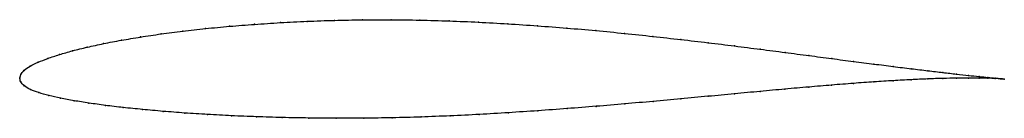
# Model space of a CAD drawing. Units: metres. Extents: x 0 to 1, y -0.04 to 0.06.
import ezdxf

# ---------------------------------------------------------------- set-up
doc = ezdxf.new("R2010")
doc.units = ezdxf.units.M

msp = doc.modelspace()

# ---------------------------------------------------------------- linework, layer by layer
at = {"color": 1}
msp.add_open_spline([(1.0001, -0.0009), (0.9981, -0.0007), (0.9934, -0.0002), (0.9837, 0.0008), (0.9747, 0.0017), (0.964, 0.0028), (0.9518, 0.0042), (0.9379, 0.0058), (0.9226, 0.0076), (0.9058, 0.0096), (0.8875, 0.0119), (0.868, 0.0144), (0.8471, 0.017), (0.825, 0.0199), (0.8018, 0.023), (0.7776, 0.0262), (0.7523, 0.0294), (0.7262, 0.0328), (0.6992, 0.0361), (0.6716, 0.0393), (0.6433, 0.0425), (0.6145, 0.0456), (0.5852, 0.0484), (0.5557, 0.051), (0.5258, 0.0533), (0.4959, 0.0554), (0.4659, 0.057), (0.4361, 0.0583), (0.4064, 0.0591), (0.377, 0.0595), (0.348, 0.0594), (0.3196, 0.0589), (0.2917, 0.0579), (0.2646, 0.0565), (0.2383, 0.0548), (0.213, 0.0528), (0.1886, 0.0505), (0.1654, 0.0479), (0.1433, 0.045), (0.1225, 0.0419), (0.103, 0.0386), (0.085, 0.0352), (0.0684, 0.0316), (0.0534, 0.0279), (0.04, 0.024), (0.0283, 0.0201), (0.0183, 0.0162), (0.0102, 0.0123), (0.0042, 0.008), (0.0005, 0.0039), (-0.0001, -0.0013), (-0.0001, 0.0013), (0.0004, -0.0039), (0.0042, -0.0079), (0.0106, -0.0116), (0.019, -0.0147), (0.0293, -0.0175), (0.0413, -0.0203), (0.0549, -0.0229), (0.0701, -0.0253), (0.0868, -0.0277), (0.1049, -0.0298), (0.1245, -0.0318), (0.1453, -0.0337), (0.1674, -0.0354), (0.1906, -0.0369), (0.215, -0.0382), (0.2403, -0.0392), (0.2665, -0.04), (0.2935, -0.0405), (0.3212, -0.0408), (0.3495, -0.0407), (0.3783, -0.0403), (0.4076, -0.0395), (0.4371, -0.0383), (0.4668, -0.0369), (0.4966, -0.0351), (0.5264, -0.0331), (0.5561, -0.0309), (0.5856, -0.0286), (0.6147, -0.0261), (0.6434, -0.0236), (0.6716, -0.021), (0.6992, -0.0184), (0.7261, -0.0159), (0.7522, -0.0134), (0.7774, -0.0111), (0.8017, -0.0089), (0.8249, -0.007), (0.847, -0.0052), (0.8678, -0.0037), (0.8874, -0.0025), (0.9057, -0.0015), (0.9225, -0.0007), (0.9379, -0.0002), (0.9518, 0.0001), (0.964, 0.0002), (0.9747, 0.0002), (0.9837, 0), (0.9934, -0.0004), (0.9981, -0.0007), (1.0001, -0.0009)], degree=3, knots=[0, 0, 0, 0, 0.019802, 0.029703, 0.039604, 0.049505, 0.059406, 0.069307, 0.079208, 0.089109, 0.09901, 0.108911, 0.118812, 0.128713, 0.138614, 0.148515, 0.158416, 0.168317, 0.178218, 0.188119, 0.19802, 0.207921, 0.217822, 0.227723, 0.237624, 0.247525, 0.257426, 0.267327, 0.277228, 0.287129, 0.29703, 0.306931, 0.316832, 0.326733, 0.336634, 0.346535, 0.356436, 0.366337, 0.376238, 0.386139, 0.39604, 0.405941, 0.415842, 0.425743, 0.435644, 0.445545, 0.455446, 0.465347, 0.475248, 0.485149, 0.49505, 0.50495, 0.514851, 0.524752, 0.534653, 0.544554, 0.554455, 0.564356, 0.574257, 0.584158, 0.594059, 0.60396, 0.613861, 0.623762, 0.633663, 0.643564, 0.653465, 0.663366, 0.673267, 0.683168, 0.693069, 0.70297, 0.712871, 0.722772, 0.732673, 0.742574, 0.752475, 0.762376, 0.772277, 0.782178, 0.792079, 0.80198, 0.811881, 0.821782, 0.831683, 0.841584, 0.851485, 0.861386, 0.871287, 0.881188, 0.891089, 0.90099, 0.910891, 0.920792, 0.930693, 0.940594, 0.950495, 0.960396, 0.970297, 0.980198, 1, 1, 1, 1], dxfattribs=at)
for p in [(0.1888, 0.0504), (0.2131, 0.0528), (0.2385, 0.0548), (0.2648, 0.0565), (0.2919, 0.0578), (0.3197, 0.0588), (0.3481, 0.0593), (0.3771, 0.0594), (0.4064, 0.0591), (0.4361, 0.0582), (0.466, 0.057), (0.4959, 0.0553), (0.5258, 0.0533), (0.5556, 0.051), (0.1227, 0.0419), (0.1435, 0.045), (0.1656, 0.0478), (0.5852, 0.0484), (0.6144, 0.0455), (0.6432, 0.0425), (0.0686, 0.0316), (0.0852, 0.0352), (0.1032, 0.0386), (0.6715, 0.0393), (0.6991, 0.0361), (0.726, 0.0328), (0.0286, 0.0201), (0.0403, 0.024), (0.0537, 0.0279), (0.7522, 0.0294), (0.7774, 0.0262), (0.8016, 0.023), (0.0106, 0.0122), (0.0186, 0.0162), (0.8248, 0.02), (0.8469, 0.0171), (0.8677, 0.0144), (0.8873, 0.0119), (0, 0), (0, 0), (0.001, 0.0037), (0.0046, 0.008), (0.9055, 0.0096), (0.9223, 0.0076), (0.9377, 0.0058), (0.9515, 0.0042), (0.9515, 0.0001), (0.9638, 0.0029), (0.9638, 0.0002), (0.9744, 0.0018), (0.9744, 0.0002), (0.9834, 0.0008), (0.9907, 0.0001), (0.001, -0.0037), (0.0046, -0.0079), (0.8015, -0.009), (0.8247, -0.007), (0.8468, -0.0053), (0.8676, -0.0038), (0.8872, -0.0025), (0.9055, -0.0015), (0.9223, -0.0008), (0.9377, -0.0002), (0.9834, 0), (0.9907, -0.0003), (0.9962, -0.0005), (0.9963, -0.0006), (1.0001, -0.0009), (1.0001, -0.0009), (0.0109, -0.0115), (0.0193, -0.0146), (0.0296, -0.0175), (0.6991, -0.0184), (0.726, -0.0159), (0.7521, -0.0134), (0.7773, -0.0111), (0.0415, -0.0202), (0.0551, -0.0229), (0.0703, -0.0253), (0.087, -0.0276), (0.1051, -0.0298), (0.5855, -0.0286), (0.6146, -0.0261), (0.6433, -0.0236), (0.6715, -0.021), (0.1247, -0.0318), (0.1455, -0.0337), (0.1676, -0.0354), (0.1908, -0.0368), (0.2151, -0.0381), (0.2404, -0.0392), (0.2666, -0.04), (0.4076, -0.0394), (0.4371, -0.0383), (0.4668, -0.0368), (0.4966, -0.0351), (0.5264, -0.0331), (0.5561, -0.0309), (0.2936, -0.0405), (0.3213, -0.0407), (0.3496, -0.0406), (0.3784, -0.0402)]:
    msp.add_point(p)

doc.saveas('drawing.dxf')
